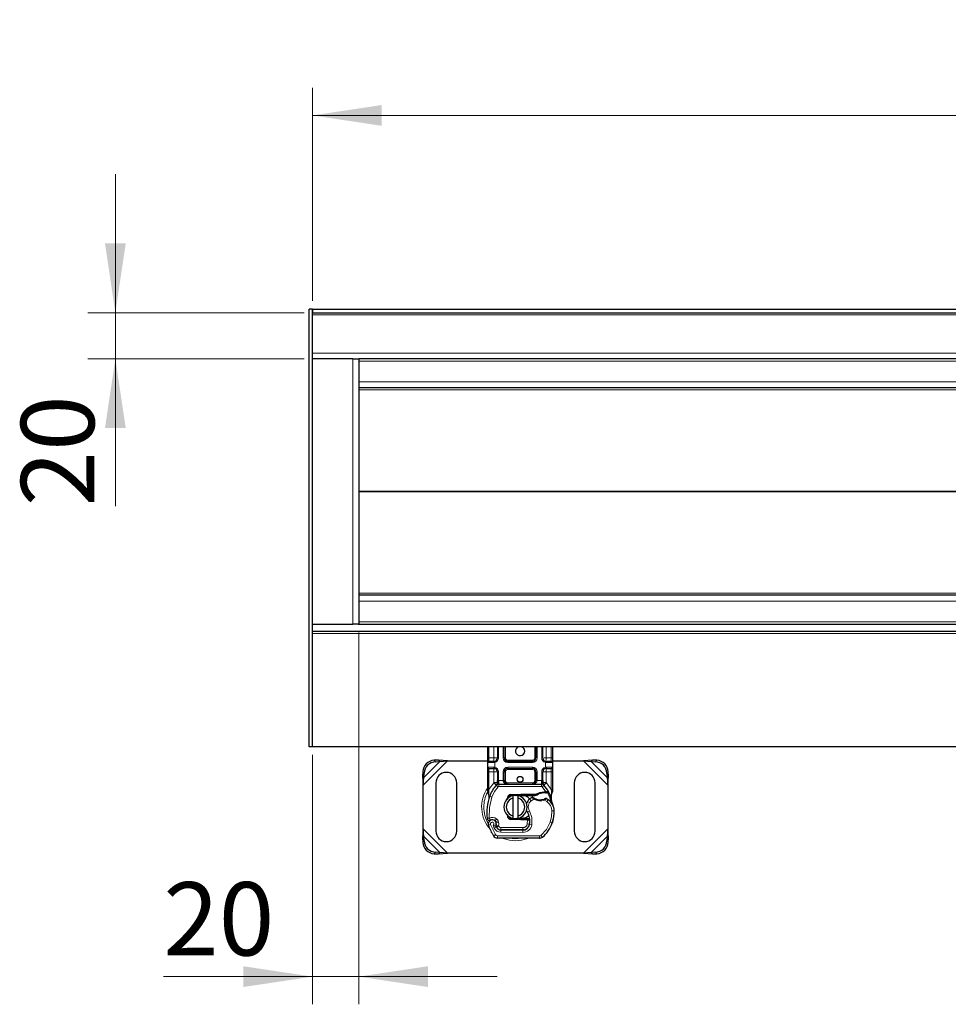
# Model space of a CAD drawing. Units: millimetres. Extents: x 0 to 420, y 0 to 297.
# Drawn here: x 142 to 176, y 149 to 185 of the extents above; entities that cross this region are included whole.
import ezdxf

# ---------------------------------------------------------------- set-up
doc = ezdxf.new("R2010")
doc.units = ezdxf.units.MM
doc.styles.add('SLDTEXTSTYLE0', font='TXT', dxfattribs={"width": 0.605})
doc.dimstyles.new('SLDDIMSTYLE0', dxfattribs={"dimtxt": 2.568319, "dimasz": 2.5, "dimexe": 0, "dimexo": 0.0625, "dimgap": 0.64208, "dimtad": 1, "dimlfac": 12, "dimrnd": 1e-09, "dimzin": 12, "dimdsep": 46, "dimtxsty": 'SLDTEXTSTYLE0', "dimsah": 1, "dimcen": 0.09, "dimadec": 0, "dimazin": 3, "dimtfac": 1, "dimtdec": 3, "dimtofl": 0, "dimtmove": 0, "dimatfit": 3, "dimfxl": 0, "dimfrac": 2, "dimtolj": 1, "dimtzin": 12, "dimarcsym": 0})
doc.dimstyles.new('SLDDIMSTYLE1', dxfattribs={"dimtxt": 2.568319, "dimasz": 2.5, "dimexe": 0, "dimexo": 0.0625, "dimgap": 0.64208, "dimtad": 1, "dimlfac": 12, "dimrnd": 1e-09, "dimzin": 12, "dimdsep": 46, "dimtxsty": 'SLDTEXTSTYLE0', "dimsah": 1, "dimcen": 0.09, "dimadec": 0, "dimazin": 3, "dimtfac": 1, "dimtdec": 3, "dimtmove": 0, "dimatfit": 0, "dimfxl": 0, "dimfrac": 2, "dimtolj": 1, "dimtzin": 12, "dimarcsym": 0})

# ---------------------------------------------------------------- blocks, each defined once
blk = doc.blocks.new('_D')
at = {"color": 7, "linetype": 'Continuous', "lineweight": 0}
for p, q in [((152.846, 174.621), (152.846, 182.321)), ((402.846, 174.621), (402.846, 182.321)), ((152.846, 181.321), (402.846, 181.321))]:
    blk.add_line(p, q, dxfattribs=at)
at = {"color": 7, "linetype": 'Continuous', "lineweight": 18}
for points in [[(152.846, 181.321), (155.346, 180.946), (155.346, 181.696)], [(402.846, 181.321), (400.346, 181.696), (400.346, 180.946)]]:
    blk.add_solid(points, dxfattribs=at)
at = {"color": 7, "linetype": 'Continuous', "lineweight": 18, "insert": (273.927, 184.732), "char_height": 2.6458, "attachment_point": 1, "style": 'SLDTEXTSTYLE0'}
blk.add_mtext('3000', dxfattribs=at)
blk = doc.blocks.new('_D_1')
at = {"color": 7, "linetype": 'Continuous', "lineweight": 0}
for p, q in [((145.721, 174.196), (145.721, 179.196)), ((152.546, 174.196), (144.721, 174.196)), ((145.721, 174.196), (145.721, 172.529)), ((152.546, 172.529), (144.721, 172.529)), ((145.721, 172.529), (145.721, 167.202))]:
    blk.add_line(p, q, dxfattribs=at)
at = {"color": 7, "linetype": 'Continuous', "lineweight": 18}
for points in [[(145.721, 174.196), (146.096, 176.696), (145.346, 176.696)], [(145.721, 172.529), (145.346, 170.029), (146.096, 170.029)]]:
    blk.add_solid(points, dxfattribs=at)
at = {"color": 7, "linetype": 'Continuous', "lineweight": 18, "insert": (142.311, 167.202), "char_height": 2.6458, "attachment_point": 1, "rotation": 90, "style": 'SLDTEXTSTYLE0'}
blk.add_mtext('20', dxfattribs=at)
blk = doc.blocks.new('_D_2')
at = {"color": 7, "linetype": 'Continuous', "lineweight": 0}
for p, q in [((154.513, 162.646), (154.513, 149.215)), ((152.846, 158.221), (152.846, 149.215)), ((152.846, 150.215), (147.456, 150.215)), ((152.846, 150.215), (154.513, 150.215)), ((154.513, 150.215), (159.513, 150.215))]:
    blk.add_line(p, q, dxfattribs=at)
at = {"color": 7, "linetype": 'Continuous', "lineweight": 18}
for points in [[(152.846, 150.215), (150.346, 150.59), (150.346, 149.84)], [(154.513, 150.215), (157.013, 149.84), (157.013, 150.59)]]:
    blk.add_solid(points, dxfattribs=at)
at = {"color": 7, "linetype": 'Continuous', "lineweight": 18, "insert": (147.456, 153.626), "char_height": 2.6458, "attachment_point": 1, "style": 'SLDTEXTSTYLE0'}
blk.add_mtext('20', dxfattribs=at)

msp = doc.modelspace()

# ---------------------------------------------------------------- linework, layer by layer
at = {"color": 7, "linetype": 'Continuous', "lineweight": 25}
for p, q in [((152.72146, 158.52096), (152.72146, 174.32096)), ((152.84646, 174.32096), (152.72146, 174.32096)), ((152.84646, 158.52096), (152.84646, 174.32096)), ((152.84646, 174.32096), (402.84646, 174.32096)), ((152.84646, 174.32096), (152.84646, 174.19596)), ((152.84646, 174.19596), (402.84646, 174.19596)), ((154.30479, 172.52929), (152.84646, 172.52929)), ((154.30479, 172.52929), (154.51313, 172.52929)), ((154.51313, 172.52929), (154.51313, 162.94596)), ((401.17979, 172.52929), (154.51313, 172.52929)), ((275.28438, 171.48762), (154.51313, 171.48762)), ((275.28438, 163.98762), (154.51313, 163.98762)), ((152.84646, 162.94596), (154.30479, 162.94596)), ((154.4975, 162.94596), (154.30479, 162.94596)), ((154.4975, 162.94596), (401.19542, 162.94596)), ((152.84646, 162.68762), (402.84646, 162.68762)), ((152.84646, 158.52096), (152.72146, 158.52096)), ((402.84646, 158.52096), (152.84646, 158.52096)), ((159.17979, 158.11262), (159.17979, 158.52096)), ((159.52573, 158.52096), (159.52573, 158.11262)), ((159.77573, 158.11262), (159.77573, 158.52096)), ((160.91719, 158.52096), (160.91719, 158.11262)), ((161.16719, 158.11262), (161.16719, 158.52096)), ((161.51313, 158.52096), (161.51313, 158.11262)), ((157.40177, 158.03648), (157.24291, 158.02867)), ((157.29272, 157.97887), (157.45157, 157.98667)), ((157.45157, 157.98667), (157.40177, 158.03648)), ((157.72239, 158.00846), (157.40177, 158.03648)), ((157.45157, 157.98667), (157.72239, 158.00846)), ((157.72239, 158.00846), (159.17979, 158.00846)), ((159.17979, 157.94596), (159.17979, 158.11262)), ((159.17979, 157.77929), (159.17979, 157.94596)), ((159.40073, 157.98762), (159.22146, 157.98762)), ((159.40073, 157.98762), (159.42253, 157.98954)), ((160.79219, 157.98762), (159.90073, 157.98762)), ((161.22741, 158.00846), (161.25431, 158.00846)), ((161.29219, 157.98762), (161.27039, 157.98954)), ((161.47146, 157.98762), (161.29219, 157.98762)), ((161.51313, 158.11262), (161.51313, 157.94596)), ((161.51313, 158.00846), (162.6372, 158.00846)), ((161.51313, 157.94596), (161.51313, 157.77929)), ((162.95782, 158.03648), (162.6372, 158.00846)), ((162.6372, 158.00846), (162.90801, 157.98667)), ((162.95782, 158.03648), (162.90801, 157.98667)), ((162.90801, 157.98667), (163.06687, 157.97887)), ((163.11668, 158.02867), (162.95782, 158.03648)), ((156.82624, 157.61201), (156.81844, 157.45315)), ((156.86824, 157.40334), (156.87605, 157.5622)), ((159.17979, 157.61262), (159.17979, 157.77929)), ((159.17979, 156.97644), (159.17979, 157.61262)), ((159.22146, 157.73762), (159.40073, 157.73762)), ((159.40073, 157.73762), (159.42253, 157.73571)), ((159.40073, 157.73762), (159.43492, 157.73082)), ((159.52573, 157.61262), (159.52573, 157.29569)), ((159.77573, 157.29596), (159.77573, 157.61262)), ((159.90073, 157.73762), (160.79219, 157.73762)), ((160.91719, 157.61262), (160.91719, 157.29596)), ((161.16719, 157.29569), (161.16719, 157.61262)), ((161.29219, 157.73762), (161.27039, 157.73571)), ((161.29219, 157.73762), (161.47146, 157.73762)), ((161.51313, 157.77929), (161.51313, 157.61262)), ((161.51313, 157.61262), (161.51313, 156.97644)), ((163.48354, 157.5622), (163.49135, 157.40334)), ((163.54115, 157.45315), (163.53334, 157.61201)), ((156.81844, 157.45315), (156.86824, 157.40334)), ((156.81844, 157.45315), (156.84646, 157.13253)), ((156.84646, 157.13253), (156.86824, 157.40334)), ((157.30479, 157.21679), (157.30479, 155.46679)), ((158.05479, 155.46679), (158.05479, 157.21679)), ((159.52573, 157.22138), (159.52573, 157.29569)), ((161.16719, 157.29569), (161.16719, 157.22138)), ((162.30479, 157.21679), (162.30479, 155.46679)), ((163.05479, 155.46679), (163.05479, 157.21679)), ((163.49135, 157.40334), (163.54115, 157.45315)), ((163.49135, 157.40334), (163.51313, 157.13253)), ((163.51313, 157.13253), (163.54115, 157.45315)), ((156.84646, 155.55105), (156.84646, 157.13253)), ((159.17979, 156.89598), (159.17979, 156.97644)), ((159.17979, 156.89598), (159.18157, 156.87002)), ((159.18157, 156.87002), (159.18641, 156.84551)), ((159.18178, 156.87134), (159.18593, 156.84756)), ((159.18641, 156.84551), (159.21322, 156.71779)), ((159.48979, 157.13367), (159.49181, 157.13571)), ((159.57885, 157.17096), (161.11407, 157.17096)), ((161.20111, 157.13571), (161.20313, 157.13367)), ((161.20556, 156.89269), (161.27928, 156.89267)), ((161.27808, 156.85102), (161.30317, 156.85004)), ((161.27928, 156.89267), (161.3052, 156.89156)), ((161.3822, 156.87877), (161.3593, 156.84603)), ((161.47196, 156.73526), (161.50745, 156.8677)), ((161.51313, 156.91084), (161.50745, 156.8677)), ((161.51313, 156.97644), (161.51313, 156.91084)), ((163.51313, 157.13253), (163.51313, 155.55105)), ((159.22183, 156.7394), (159.2193, 156.65167)), ((159.22048, 156.65132), (159.2193, 156.65167)), ((159.85771, 156.60094), (159.88613, 156.64863)), ((160.00513, 156.78933), (160.36963, 156.80392)), ((160.37129, 156.76229), (160.00679, 156.74769)), ((160.09646, 156.66454), (160.09646, 156.75004)), ((160.09646, 156.01904), (160.09646, 156.66454)), ((160.26313, 156.75004), (160.26313, 156.66454)), ((160.26313, 156.66454), (160.26313, 156.01904)), ((160.36963, 156.80392), (160.38813, 156.80429)), ((160.38813, 156.80429), (160.92274, 156.80429)), ((160.38813, 156.76262), (160.89373, 156.76262)), ((160.89373, 156.76262), (160.92274, 156.80429)), ((160.89373, 156.76262), (160.97068, 156.78478)), ((160.97068, 156.78478), (160.92274, 156.80429)), ((161.463, 156.7577), (161.47214, 156.64833)), ((161.47054, 156.65444), (161.47203, 156.64873)), ((161.47209, 156.67016), (161.47196, 156.73526)), ((159.4832, 155.77164), (159.47033, 155.80958)), ((160.36963, 155.87966), (160.00513, 155.89425)), ((160.00679, 155.93588), (160.37129, 155.92129)), ((160.09646, 155.93354), (160.09646, 156.01904)), ((160.26313, 156.01904), (160.26313, 155.93354)), ((160.38813, 155.87929), (160.36963, 155.87966)), ((160.60188, 155.92096), (160.38813, 155.92096)), ((160.60188, 155.87929), (160.38813, 155.87929)), ((160.6048, 155.92096), (160.60188, 155.92096)), ((160.60757, 155.87929), (160.60188, 155.87929)), ((160.6048, 155.92096), (160.64464, 155.92096)), ((160.69124, 155.87958), (160.64464, 155.92096)), ((160.64464, 155.92096), (160.69286, 155.92096)), ((161.52316, 155.80828), (161.50543, 155.76056)), ((156.84646, 155.55105), (156.81844, 155.23043)), ((156.86824, 155.28024), (156.84646, 155.55105)), ((159.49987, 155.61073), (159.48282, 155.6485)), ((159.6475, 155.51156), (160.44219, 155.5075)), ((160.44646, 155.51262), (159.65178, 155.51262)), ((160.49385, 155.51262), (160.44646, 155.51262)), ((163.51313, 155.55105), (163.49135, 155.28024)), ((163.54115, 155.23043), (163.51313, 155.55105)), ((156.86824, 155.28024), (156.81844, 155.23043)), ((156.81844, 155.23043), (156.82624, 155.07157)), ((156.87605, 155.12138), (156.86824, 155.28024)), ((161.04372, 155.21275), (159.52497, 155.22051)), ((163.49135, 155.28024), (163.48354, 155.12138)), ((163.54115, 155.23043), (163.49135, 155.28024)), ((163.53334, 155.07157), (163.54115, 155.23043)), ((157.45157, 154.6969), (157.29272, 154.70471)), ((163.06687, 154.70471), (162.90801, 154.6969)), ((157.24291, 154.65491), (157.40177, 154.6471)), ((157.40177, 154.6471), (157.45157, 154.6969)), ((157.40177, 154.6471), (157.72239, 154.67512)), ((157.72239, 154.67512), (157.45157, 154.6969)), ((162.6372, 154.67512), (157.72239, 154.67512)), ((162.90801, 154.6969), (162.6372, 154.67512)), ((162.6372, 154.67512), (162.95782, 154.6471)), ((162.90801, 154.6969), (162.95782, 154.6471)), ((162.95782, 154.6471), (163.11668, 154.65491))]:
    msp.add_line(p, q, dxfattribs=at)
at = {"color": 8, "linetype": 'Continuous', "lineweight": 18}
for p, q in [((152.84646, 174.11262), (402.84646, 174.11262)), ((402.84646, 172.73762), (152.84646, 172.73762)), ((154.30479, 172.52929), (154.30479, 162.94596)), ((401.17979, 172.44596), (154.51313, 172.44596)), ((275.61973, 171.69596), (154.51313, 171.69596)), ((275.17645, 171.41155), (154.51313, 171.41155)), ((273.3048, 167.74489), (154.51313, 167.74489)), ((273.3048, 167.73036), (154.51313, 167.73036)), ((275.17645, 164.06369), (154.51313, 164.06369)), ((275.61973, 163.77929), (154.51313, 163.77929)), ((401.17979, 163.02929), (154.51313, 163.02929)), ((152.84646, 162.60429), (402.84646, 162.60429)), ((159.22146, 158.11262), (159.22146, 158.52096)), ((159.40073, 158.11262), (159.40073, 158.52096)), ((159.5674, 158.52096), (159.5674, 158.11262)), ((159.73407, 158.11262), (159.73407, 158.52096)), ((159.8174, 158.52096), (159.8174, 158.11262)), ((160.87552, 158.11262), (160.87552, 158.52096)), ((160.95885, 158.52096), (160.95885, 158.11262)), ((161.12552, 158.11262), (161.12552, 158.52096)), ((161.29219, 158.52096), (161.29219, 158.11262)), ((161.47146, 158.52096), (161.47146, 158.11262)), ((156.84646, 157.13253), (157.72239, 158.00846)), ((156.86824, 157.40334), (157.45157, 157.98667)), ((157.24291, 158.02867), (157.29272, 157.97887)), ((159.17979, 158.11262), (159.22146, 158.11262)), ((159.39492, 157.94596), (159.17979, 157.94596)), ((159.22146, 157.98762), (159.22146, 158.11262)), ((159.22146, 158.11262), (159.40073, 158.11262)), ((159.42979, 157.94851), (159.39492, 157.94596)), ((159.40073, 158.11262), (159.40073, 157.98762)), ((159.40073, 158.11262), (159.52573, 158.11262)), ((159.42253, 157.98954), (159.42979, 157.94851)), ((159.42979, 157.94851), (159.42979, 157.77674)), ((159.5674, 158.11262), (159.52573, 158.11262)), ((159.73407, 158.11262), (159.77573, 158.11262)), ((159.77573, 158.11262), (159.8174, 158.11262)), ((159.90073, 158.02929), (159.90073, 157.98762)), ((159.90073, 158.02929), (160.79219, 158.02929)), ((159.90073, 157.94596), (159.90073, 157.98762)), ((160.79219, 157.94596), (159.90073, 157.94596)), ((160.79219, 157.98762), (160.79219, 158.02929)), ((160.79219, 157.94596), (160.79219, 157.98762)), ((160.87552, 158.11262), (160.91719, 158.11262)), ((160.91719, 158.11262), (160.95885, 158.11262)), ((161.12552, 158.11262), (161.16719, 158.11262)), ((161.29219, 158.11262), (161.21082, 158.11262)), ((161.26313, 157.94851), (161.27039, 157.98954)), ((161.26313, 157.77674), (161.26313, 157.94851)), ((161.298, 157.94596), (161.26313, 157.94851)), ((161.29219, 158.03131), (161.29219, 158.11262)), ((161.29219, 158.11262), (161.47146, 158.11262)), ((161.51313, 157.94596), (161.298, 157.94596)), ((161.47146, 158.11262), (161.47146, 157.98762)), ((161.51313, 158.11262), (161.47146, 158.11262)), ((162.6372, 158.00846), (163.51313, 157.13253)), ((162.90801, 157.98667), (163.49135, 157.40334)), ((163.06687, 157.97887), (163.11668, 158.02867)), ((156.87605, 157.5622), (156.82624, 157.61201)), ((159.17979, 157.77929), (159.39492, 157.77929)), ((159.17979, 157.61262), (159.22146, 157.61262)), ((159.22146, 157.61262), (159.22146, 157.73762)), ((159.40073, 157.61262), (159.22146, 157.61262)), ((159.22146, 156.97644), (159.22146, 157.61262)), ((159.39492, 157.77929), (159.42979, 157.77674)), ((159.40073, 157.73762), (159.40073, 157.61262)), ((159.40073, 157.61262), (159.52573, 157.61262)), ((159.40073, 157.22138), (159.40073, 157.61262)), ((159.42979, 157.77674), (159.42253, 157.73571)), ((159.5674, 157.61262), (159.52573, 157.61262)), ((159.5674, 157.61262), (159.5674, 157.29569)), ((159.73407, 157.29596), (159.73407, 157.61262)), ((159.73407, 157.61262), (159.77573, 157.61262)), ((159.8174, 157.61262), (159.77573, 157.61262)), ((159.8174, 157.61262), (159.8174, 157.29596)), ((159.90073, 157.77929), (160.79219, 157.77929)), ((159.90073, 157.77929), (159.90073, 157.73762)), ((159.90073, 157.73762), (159.90073, 157.69596)), ((160.79219, 157.69596), (159.90073, 157.69596)), ((160.79219, 157.77929), (160.79219, 157.73762)), ((160.79219, 157.69596), (160.79219, 157.73762)), ((160.91719, 157.61262), (160.87552, 157.61262)), ((160.87552, 157.29596), (160.87552, 157.61262)), ((160.95885, 157.61262), (160.91719, 157.61262)), ((160.95885, 157.61262), (160.95885, 157.29596)), ((161.12552, 157.29569), (161.12552, 157.61262)), ((161.12552, 157.61262), (161.16719, 157.61262)), ((161.29219, 157.61262), (161.16719, 157.61262)), ((161.26313, 157.77674), (161.298, 157.77929)), ((161.27039, 157.73571), (161.26313, 157.77674)), ((161.29219, 157.61262), (161.29219, 157.73762)), ((161.47146, 157.61262), (161.29219, 157.61262)), ((161.29219, 157.61262), (161.29219, 157.22138)), ((161.298, 157.77929), (161.51313, 157.77929)), ((161.47146, 157.73762), (161.47146, 157.61262)), ((161.51313, 157.61262), (161.47146, 157.61262)), ((161.47146, 157.61262), (161.47146, 156.97644)), ((163.53334, 157.61201), (163.48354, 157.5622)), ((159.22146, 156.97644), (159.39463, 157.21496)), ((159.39463, 157.21496), (159.40073, 157.22138)), ((159.39463, 157.21496), (159.48674, 157.13046)), ((159.48979, 157.13367), (159.40073, 157.22138)), ((159.52573, 157.22138), (159.40073, 157.22138)), ((159.52573, 157.29569), (159.5674, 157.29569)), ((159.5674, 157.29569), (159.57885, 157.29596)), ((159.57885, 157.17096), (159.57885, 157.29596)), ((159.57885, 157.29596), (159.73407, 157.29596)), ((159.73407, 157.29596), (159.77573, 157.29596)), ((159.77573, 157.29596), (159.8174, 157.29596)), ((159.90073, 157.21262), (159.90073, 157.17096)), ((159.90073, 157.21262), (160.79219, 157.21262)), ((160.79219, 157.17096), (160.79219, 157.21262)), ((160.87552, 157.29596), (160.91719, 157.29596)), ((160.91719, 157.29596), (160.95885, 157.29596)), ((160.95885, 157.29596), (161.11407, 157.29596)), ((161.11407, 157.29596), (161.11407, 157.17096)), ((161.11407, 157.29596), (161.12552, 157.29569)), ((161.12552, 157.29569), (161.16719, 157.29569)), ((161.29219, 157.22138), (161.16719, 157.22138)), ((161.29219, 157.22138), (161.20313, 157.13367)), ((161.20618, 157.13046), (161.29829, 157.21496)), ((161.29219, 157.22138), (161.29829, 157.21496)), ((161.29829, 157.21496), (161.47146, 156.97644)), ((159.18522, 156.91194), (159.17594, 156.89543)), ((159.17979, 156.97644), (159.22146, 156.97644)), ((159.21303, 156.90013), (159.21204, 156.8808)), ((159.21299, 156.8624), (159.21204, 156.8808)), ((159.21299, 156.8624), (159.22183, 156.7394)), ((159.21303, 156.90013), (159.22146, 156.97644)), ((159.54815, 157.07412), (159.48674, 157.13046)), ((159.57885, 157.17096), (159.57885, 157.08762)), ((159.57885, 157.08762), (161.11407, 157.08762)), ((161.11407, 157.08762), (161.11407, 157.17096)), ((161.20618, 157.13046), (161.14477, 157.07412)), ((161.27928, 156.89267), (161.14477, 157.07412)), ((161.20673, 156.85104), (161.20556, 156.89269)), ((161.27928, 156.89267), (161.27808, 156.85102)), ((161.3052, 156.89156), (161.30317, 156.85004)), ((161.463, 156.7577), (161.47826, 156.88378)), ((161.47146, 156.97644), (161.47836, 156.91433)), ((161.47146, 156.97644), (161.51313, 156.97644)), ((161.47836, 156.91433), (161.47826, 156.88378)), ((159.24651, 156.73067), (159.22183, 156.7394)), ((159.32508, 156.7029), (159.24651, 156.73067)), ((160.00513, 156.78933), (160.00679, 156.74769)), ((160.37129, 156.76229), (160.36963, 156.80392)), ((160.38813, 156.80429), (160.38813, 156.76262)), ((160.74331, 156.57022), (160.68878, 156.63323)), ((160.83811, 156.62786), (160.74331, 156.57022)), ((160.85945, 156.66365), (160.83811, 156.62786)), ((161.22323, 156.58703), (161.20988, 156.6265)), ((161.31099, 156.53641), (161.22323, 156.58703)), ((161.35799, 156.60523), (161.31099, 156.53641)), ((160.68179, 156.20353), (160.60967, 156.16177)), ((161.57585, 156.20382), (161.49254, 156.20191)), ((161.57578, 156.20638), (161.57655, 156.2064)), ((159.15115, 155.93335), (159.23405, 155.94181)), ((159.23405, 155.94181), (159.27065, 155.86695)), ((159.49539, 155.91308), (159.4434, 155.84795)), ((159.47033, 155.80958), (159.54925, 155.83634)), ((159.4832, 155.77164), (159.56212, 155.7984)), ((159.56212, 155.7984), (159.54925, 155.83634)), ((160.00679, 155.93588), (160.00513, 155.89425)), ((160.36963, 155.87966), (160.37129, 155.92129)), ((160.38813, 155.92096), (160.38813, 155.87929)), ((160.60188, 155.87929), (160.60188, 155.92096)), ((160.60266, 155.72841), (160.60757, 155.87929)), ((160.60757, 155.87929), (160.6048, 155.92096)), ((160.69935, 155.83762), (160.69355, 155.83762)), ((161.43018, 155.79791), (161.50904, 155.77097)), ((161.52316, 155.80828), (161.52131, 155.80884)), ((157.72239, 154.67512), (156.84646, 155.55105)), ((159.27993, 155.70899), (159.20136, 155.68123)), ((159.27993, 155.70899), (159.45492, 155.34339)), ((159.37194, 155.67677), (159.41374, 155.57851)), ((159.41374, 155.57851), (159.48944, 155.61336)), ((159.49987, 155.61073), (159.57582, 155.64501)), ((159.57582, 155.64501), (159.56775, 155.66289)), ((159.64708, 155.42823), (159.6475, 155.51156)), ((159.64708, 155.42823), (160.44176, 155.42416)), ((159.65178, 155.59596), (160.44646, 155.59596)), ((159.65178, 155.59596), (159.65178, 155.51262)), ((160.44219, 155.5075), (160.44176, 155.42416)), ((160.44646, 155.51262), (160.44646, 155.59596)), ((160.60266, 155.72841), (160.68488, 155.7148)), ((160.63427, 155.59596), (160.62903, 155.59596)), ((160.77203, 155.70134), (160.68989, 155.71538)), ((163.51313, 155.55105), (162.6372, 154.67512)), ((156.82624, 155.07157), (156.87605, 155.12138)), ((157.45157, 154.6969), (156.86824, 155.28024)), ((159.38402, 155.2996), (159.45492, 155.34339)), ((159.5254, 155.30385), (159.52497, 155.22051)), ((159.5254, 155.30385), (161.04414, 155.29608)), ((161.04372, 155.21275), (161.04414, 155.29608)), ((161.09786, 155.31535), (161.15116, 155.25129)), ((163.49135, 155.28024), (162.90801, 154.6969)), ((163.48354, 155.12138), (163.53334, 155.07157)), ((157.29272, 154.70471), (157.24291, 154.65491)), ((163.11668, 154.65491), (163.06687, 154.70471))]:
    msp.add_line(p, q, dxfattribs=at)
at = {"color": 7, "linetype": 'Continuous', "lineweight": 25, "flags": 128}
for points in [[(159.52573, 157.22138), (159.52338, 157.19723), (159.5164, 157.17398)], [(159.73407, 157.29596), (159.73699, 157.27267), (159.74577, 157.24994), (159.76103, 157.22781), (159.78288, 157.20757), (159.83938, 157.17973), (159.90073, 157.17096)], [(160.92274, 156.80429), (161.05803, 156.86805), (161.20556, 156.89269)], [(159.21322, 156.71779), (159.21957, 156.66752), (159.21961, 156.66253)], [(160.22202, 156.75631), (160.24248, 156.75371), (160.26313, 156.75004)], [(160.60967, 156.16177), (160.58219, 156.22036), (160.5801, 156.22619)], [(159.18379, 155.87535), (159.17156, 155.88668), (159.16304, 155.89883)], [(159.92892, 156.00177), (159.93414, 155.98493), (159.94416, 155.96823)], [(160.26313, 155.93354), (160.24248, 155.92986), (160.22202, 155.92727)], [(160.65592, 156.02431), (160.54917, 155.95299), (160.38813, 155.92096)]]:
    msp.add_lwpolyline(points, dxfattribs=at)
at = {"color": 8, "linetype": 'Continuous', "lineweight": 18, "flags": 128}
for points in [[(159.56619, 157.23989), (159.55831, 157.2394), (159.55084, 157.23822), (159.53793, 157.2341), (159.52904, 157.22825), (159.52659, 157.22489), (159.52573, 157.22138)], [(159.56619, 157.23989), (159.56686, 157.26589), (159.5674, 157.29569)], [(160.79219, 157.17096), (160.85354, 157.17973), (160.91004, 157.20757), (160.93189, 157.22781), (160.94715, 157.24994), (160.95593, 157.27267), (160.95885, 157.29596)], [(161.12673, 157.23989), (161.12606, 157.26589), (161.12552, 157.29569)], [(161.12673, 157.23989), (161.14229, 157.23831), (161.15541, 157.23428), (161.16409, 157.22834), (161.16719, 157.22138)], [(159.21204, 156.8808), (159.1978, 156.87787), (159.18724, 156.87463), (159.18259, 156.87216), (159.18157, 156.87002)], [(159.21299, 156.8624), (159.1994, 156.85737), (159.18989, 156.85217), (159.18629, 156.84848), (159.18641, 156.84551)], [(159.54815, 157.07412), (159.41788, 156.89977), (159.32508, 156.7029)], [(161.35178, 156.84672), (161.42276, 156.66922), (161.46266, 156.48226)], [(159.32508, 156.7029), (159.23739, 156.3274), (159.23405, 155.94181)], [(160.68179, 156.20353), (160.77093, 155.96034), (160.77203, 155.70134)], [(161.43018, 155.79791), (161.47919, 155.99716), (161.49254, 156.20191)], [(159.49539, 155.91308), (159.52783, 155.87857), (159.54925, 155.83634)], [(159.56212, 155.7984), (159.57467, 155.73105), (159.56775, 155.66289)], [(161.43018, 155.79791), (161.29727, 155.53374), (161.09786, 155.31535)], [(159.70167, 155.22027), (159.72999, 155.2056), (159.95744, 155.1402), (160.17979, 155.1198), (160.40215, 155.1402), (160.6296, 155.2056), (160.64731, 155.21478)]]:
    msp.add_lwpolyline(points, dxfattribs=at)
at = {"color": 7, "linetype": 'Continuous', "lineweight": 25}
msp.add_circle((160.34646, 157.34179), 0.10417, dxfattribs=at)
for centre, radius, start, end in [((160.34646, 158.36262), 0.16667, 108.194872, 0), ((160.34646, 158.36262), 0.16667, 0, 71.805128), ((157.27148, 157.58344), 0.44615, 93.671152, 176.328848), ((157.32128, 157.53363), 0.44615, 93.671152, 176.328848), ((159.22146, 157.94596), 0.04167, 90, 180), ((159.40073, 158.11262), 0.125, 280.041733, 360), ((159.90073, 158.11262), 0.125, 180, 270), ((160.79219, 158.11262), 0.125, 270, 360), ((161.29219, 158.11262), 0.125, 180, 259.958267), ((161.47146, 157.94596), 0.04167, 0, 90), ((163.0383, 157.53363), 0.44615, 3.671152, 86.328848), ((163.08811, 157.58344), 0.44615, 3.671152, 86.328848), ((157.67979, 157.21679), 0.375, 0, 180), ((159.22146, 157.77929), 0.04167, 180, 270), ((159.40073, 157.61262), 0.125, 0, 79.958267), ((159.90073, 157.61262), 0.125, 90, 180), ((160.79219, 157.61262), 0.125, 0, 90), ((161.29219, 157.61262), 0.125, 100.041733, 180), ((161.47146, 157.77929), 0.04167, 270, 0), ((162.67979, 157.21679), 0.375, 360, 180), ((159.42405, 157.26153), 0.14378, 297.209585, 351.341793), ((159.40073, 157.22138), 0.125, 315.437616, 0), ((159.90073, 157.29596), 0.125, 180, 270), ((159.90073, 157.29596), 0.125, 201.280819, 233.854605), ((160.79219, 157.29596), 0.125, 270, 0), ((161.26887, 157.26153), 0.14378, 188.658573, 242.790049), ((161.29219, 157.22138), 0.125, 180, 224.562384), ((160.34646, 156.34179), 1.16667, 137.468146, 160.528995), ((159.57885, 157.04596), 0.125, 90, 137.468146), ((161.22088, 156.34707), 0.50417, 91.608611, 119.753211), ((161.11407, 157.04596), 0.125, 42.531854, 90), ((160.34646, 156.34179), 1.16667, 27.404614, 42.531854), ((161.24193, 155.59737), 1.25417, 88.348676, 91.608611), ((161.24193, 155.59737), 1.25417, 84.630264, 87.201448), ((161.29164, 156.57161), 0.32024, 73.573739, 87.574395), ((160.34646, 156.34179), 1.16667, 15.233118, 27.404614), ((160.975, 156.11957), 1.83333, 160.528995, 185.82991), ((160.17979, 156.34179), 0.41667, 101.536959, 258.463041), ((160.17979, 156.34179), 0.33333, 104.477512, 255.522488), ((160.01013, 156.66443), 0.125, 92.292443, 187.259771), ((160.01013, 156.66443), 0.08333, 92.292443, 173.953234), ((160.17979, 156.34179), 0.41667, 281.536959, 78.463041), ((160.17979, 156.34179), 0.33333, 284.477512, 75.522488), ((160.38813, 156.34179), 0.42083, 90, 92.292443), ((160.416, 156.41111), 0.35262, 39.143036, 94.534182), ((160.93419, 156.34969), 0.375, 130.876551, 161.972492), ((160.96146, 156.31818), 0.41667, 115.976067, 130.876551), ((160.79721, 156.6553), 0.04167, 53.091933, 115.976067), ((161.07495, 157.02511), 0.42083, 233.091933, 239.197194), ((161.07495, 157.02511), 0.42083, 239.197194, 288.699754), ((161.07495, 157.02511), 0.42083, 288.699754, 295.517689), ((161.27419, 156.60773), 0.04167, 61.386957, 115.517689), ((160.93498, 155.9859), 0.75, 55.666265, 61.386957), ((161.07598, 156.19234), 0.5, 1.315727, 55.666265), ((160.34646, 156.34179), 1.16667, 7.172778, 15.233118), ((161.75204, 156.51868), 0.25, 187.172778, 205.790229), ((160.03275, 155.82768), 0.66667, 350.301544, 30.074294), ((160.32618, 156.17512), 1.25, 341.135988, 1.315727), ((160.32704, 156.17131), 1.25, 343.116259, 1.608611), ((161.07675, 156.19237), 0.5, 1.608611, 25.790229), ((159.23405, 155.94181), 0.08333, 185.82991, 296.051743), ((159.33887, 155.7298), 0.14583, 332.273526, 199.454179), ((159.34202, 155.72096), 0.1625, 51.398791, 116.051743), ((159.39141, 155.78283), 0.08333, 18.730206, 51.398791), ((159.33395, 155.72103), 0.15759, 340.068623, 18.730206), ((160.01013, 156.01915), 0.125, 164.700614, 267.707557), ((160.01013, 156.01915), 0.08333, 186.046757, 267.707557), ((160.38813, 156.34179), 0.42083, 267.707557, 270), ((160.58692, 173.75299), 17.87371, 270.066208, 270.334411), ((160.03539, 155.82238), 0.65833, 350.594428, 4.984532), ((160.40504, 156.14818), 1.16667, 309.75692, 341.135988), ((157.67979, 155.46679), 0.375, 180, 0), ((161.07146, 156.34179), 1.98333, 199.454179, 211.700174), ((159.48062, 156.06255), 0.40079, 254.266803, 268.189646), ((161.07146, 156.34179), 1.74167, 202.975359, 204.723179), ((159.50561, 155.65879), 0.025, 160.068623, 204.291063), ((159.6484, 155.68656), 0.175, 204.723179, 269.707116), ((159.65178, 155.67929), 0.16667, 204.291063, 270), ((160.44347, 155.75749), 0.25, 269.707116, 350.301544), ((160.44646, 155.75429), 0.24167, 270, 350.594428), ((162.67979, 155.46679), 0.375, 180, 0), ((157.27148, 155.10014), 0.44615, 183.671152, 266.328848), ((157.32128, 155.14995), 0.44615, 183.671152, 266.328848), ((159.52582, 155.38718), 0.16667, 211.700174, 269.707116), ((161.04457, 155.37941), 0.16667, 269.707116, 309.75692), ((163.0383, 155.14995), 0.44615, 273.671152, 356.328848), ((163.08811, 155.10014), 0.44615, 273.671152, 356.328848)]:
    msp.add_arc(centre, radius, start, end, dxfattribs=at)
at = {"color": 8, "linetype": 'Continuous', "lineweight": 18}
for centre, radius, start, end in [((159.47396, 157.95617), 0.07969, 156.754081, 187.363756), ((159.40073, 158.11262), 0.16667, 280.041733, 0), ((159.90073, 158.11262), 0.16667, 180, 270), ((159.90073, 158.11262), 0.08333, 180, 270), ((160.79219, 158.11262), 0.16667, 270, 360), ((160.79219, 158.11262), 0.08333, 270, 360), ((161.29219, 158.11262), 0.16667, 180, 259.958267), ((161.21897, 157.95617), 0.07969, 352.636244, 23.245919), ((159.47396, 157.76908), 0.07969, 172.636244, 203.245919), ((159.40073, 157.61262), 0.16667, 0, 79.958267), ((159.90073, 157.61262), 0.16667, 90, 180), ((159.90073, 157.61262), 0.08333, 90, 180), ((160.79219, 157.61262), 0.16667, 0, 90), ((160.79219, 157.61262), 0.08333, 0, 90), ((161.29219, 157.61262), 0.16667, 100.041733, 180), ((161.21897, 157.76908), 0.07969, 336.754081, 7.363756), ((159.90073, 157.29596), 0.08333, 180, 270), ((160.79219, 157.29596), 0.08333, 270, 0), ((160.15536, 156.34171), 1.19887, 144.462564, 222.712159), ((160.17979, 156.34179), 1.1464, 152.555437, 180), ((159.20517, 156.82796), 0.0726, 83.779532, 110.456891), ((159.57885, 157.04596), 0.04167, 90, 137.468146), ((161.11407, 157.04596), 0.04167, 42.531854, 90), ((161.47289, 156.8395), 0.0446, 39.212218, 83.085263), ((161.48513, 156.80693), 0.10762, 74.923505, 93.608493), ((159.22923, 156.72393), 0.01715, 115.568625, 200.975885), ((160.93419, 156.34969), 0.29167, 130.876551, 210.074294), ((165.14267, 160.61093), 5.86464, 221.92064, 222.778577), ((161.07495, 157.02511), 0.4625, 239.197194, 288.699754), ((160.1778, 157.95382), 1.72077, 307.411639, 310.447197), ((161.07598, 156.19234), 0.41667, 1.315727, 55.666265), ((161.44879, 156.73902), 0.02347, 350.777645, 52.73236), ((160.17979, 156.34179), 1.1464, 180, 210.808146), ((159.34202, 155.72096), 0.24583, 51.398791, 116.051743), ((159.33887, 155.7298), 0.0625, 301.947543, 199.454179), ((159.6484, 155.68656), 0.25833, 204.723179, 269.707116), ((159.57213, 156.57936), 0.91648, 264.362544, 269.726316), ((159.21646, 157.47919), 1.84997, 278.278134, 280.946389), ((159.65178, 155.67929), 0.08333, 204.291063, 270), ((160.44347, 155.75749), 0.33333, 269.707116, 350.301544), ((160.44646, 155.75429), 0.15833, 270, 350.594428), ((159.52567, 155.38691), 0.08306, 211.596596, 269.810694), ((160.17979, 156.34179), 1.1464, 258.517405, 280.896826), ((161.04457, 155.37941), 0.08333, 269.707116, 309.75692)]:
    msp.add_arc(centre, radius, start, end, dxfattribs=at)

# ---------------------------------------------------------------- dimensions: what is measured, and where the dimension line sits
at = {"color": 7, "linetype": 'Continuous', "lineweight": 18}
for base, p1, p2, dimstyle, picture, middle in [((402.84646, 181.32096), (152.84646, 174.32096), (402.84646, 174.32096), 'SLDDIMSTYLE0', '_D', (277.84646, 181.32096)), ((154.51313, 150.21535), (152.84646, 158.52096), (154.51313, 162.94596), 'SLDDIMSTYLE1', '_D_2', (149.41565, 150.21535))]:
    dim = msp.add_linear_dim(base=base, p1=p1, p2=p2, dimstyle=dimstyle, dxfattribs=at)
    dim.commit()
    dim.dimension.update_dxf_attribs({"geometry": picture, "text_midpoint": middle, "dimtype": 160})
dim = msp.add_linear_dim(base=(145.72146, 172.52929), p1=(152.84646, 174.19596), p2=(152.84646, 172.52929), angle=90, dimstyle='SLDDIMSTYLE1', dxfattribs=at)
dim.commit()
dim.dimension.update_dxf_attribs({"geometry": '_D_1', "text_midpoint": (145.72146, 169.16212), "dimtype": 160})

doc.saveas('drawing.dxf')
